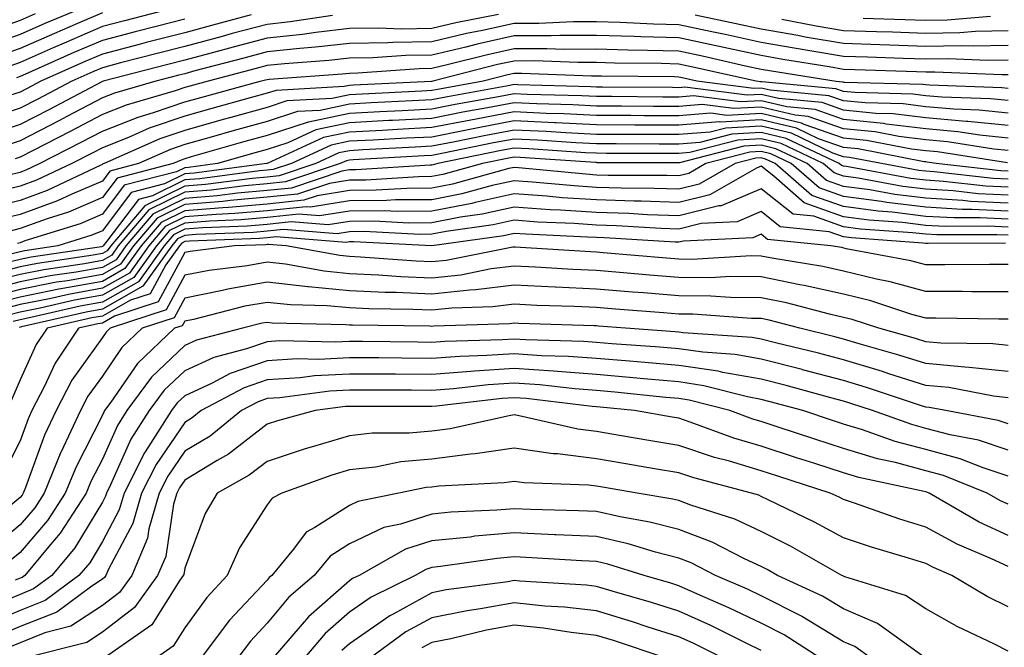
# Model space of a CAD drawing. Units: inches. Extents: x 979043 to 981683, y 7255658 to 7258298.
# Drawn here: x 979498 to 979618, y 7256283 to 7256359 of the extents above; entities that cross this region are included whole.
import ezdxf

# ---------------------------------------------------------------- set-up
doc = ezdxf.new("R2010")
doc.units = ezdxf.units.IN
doc.header["$MEASUREMENT"] = 0
doc.layers.add('Contour_97907255', color=7, linetype='Continuous', true_color=0xb04079)

msp = doc.modelspace()

# ---------------------------------------------------------------- linework, layer by layer
at = {"layer": 'Contour_97907255'}
for points in [[(979507.94, 7256361.81, 3085), (979501.06, 7256358.91, 3085), (979498.05, 7256357.58, 3085), (979493.85, 7256356.12, 3085)], [(979516.99, 7256360.86, 3087), (979510.74, 7256359.23, 3087), (979508.05, 7256358.54, 3087), (979503.42, 7256356.55, 3087), (979502.09, 7256355.96, 3087), (979498.05, 7256354.19, 3087), (979496.37, 7256353.6, 3087)], [(979536.01, 7256359.88, 3090), (979530.85, 7256359.12, 3090), (979528.05, 7256358.81, 3090), (979523.82, 7256357.69, 3090), (979522.61, 7256357.36, 3090), (979518.05, 7256356.15, 3090), (979514.69, 7256355.28, 3090), (979510.26, 7256354.13, 3090), (979508.05, 7256353.56, 3090), (979506.91, 7256353.06, 3090), (979504.33, 7256351.92, 3090), (979500.23, 7256349.74, 3090), (979498.05, 7256348.63, 3090), (979493.21, 7256347.08, 3090)], [(979499.88, 7256360.09, 3084), (979498.05, 7256359.28, 3084), (979494, 7256357.87, 3084)], [(979556.16, 7256360.03, 3091), (979550.98, 7256358.99, 3091), (979548.05, 7256358.3, 3091), (979544.38, 7256358.25, 3091), (979541.6, 7256358.37, 3091), (979538.05, 7256358.31, 3091), (979533.98, 7256357.85, 3091), (979532.37, 7256357.6, 3091), (979528.05, 7256357.14, 3091), (979523.92, 7256356.05, 3091), (979521.55, 7256355.42, 3091), (979518.05, 7256354.49, 3091), (979516.01, 7256353.96, 3091), (979508.14, 7256351.92, 3091), (979508.07, 7256351.9, 3091), (979508.05, 7256351.89, 3091), (979507.99, 7256351.86, 3091), (979501.53, 7256348.44, 3091), (979498.05, 7256346.65, 3091), (979494.47, 7256345.5, 3091)], [(979508.05, 7256360.2, 3086), (979505.04, 7256358.91, 3086), (979502.24, 7256357.73, 3086), (979498.05, 7256355.88, 3086), (979495.11, 7256354.86, 3086)], [(979526.1, 7256359.97, 3089), (979521.29, 7256358.68, 3089), (979518.05, 7256357.81, 3089), (979513.37, 7256356.6, 3089), (979512.5, 7256356.37, 3089), (979508.05, 7256355.22, 3089), (979505.75, 7256354.22, 3089), (979500.56, 7256351.92, 3089), (979498.92, 7256351.05, 3089), (979498.05, 7256350.6, 3089), (979496.12, 7256349.99, 3089)], [(979618.05, 7256356.26, 3091), (979613.8, 7256356.17, 3091), (979612.36, 7256356.23, 3091), (979608.05, 7256356.15, 3091), (979603.67, 7256356.3, 3091), (979602.46, 7256356.33, 3091), (979598.05, 7256356.48, 3091), (979593.41, 7256357.28, 3091), (979592.51, 7256357.46, 3091), (979588.05, 7256358.25, 3091), (979585.03, 7256358.9, 3091), (979580.03, 7256359.94, 3091)], [(979615.89, 7256359.76, 3089), (979610.63, 7256359.34, 3089), (979608.05, 7256359.29, 3089), (979605.5, 7256359.37, 3089), (979600.43, 7256359.54, 3089)], [(979618.05, 7256354.49, 3092), (979615.54, 7256354.43, 3092), (979610.76, 7256354.63, 3092), (979608.05, 7256354.58, 3092), (979605.3, 7256354.67, 3092), (979600.95, 7256354.82, 3092), (979598.05, 7256354.92, 3092), (979594.43, 7256355.54, 3092), (979592.05, 7256355.92, 3092), (979588.05, 7256356.63, 3092), (979583.7, 7256357.57, 3092), (979582.05, 7256357.92, 3092), (979578.05, 7256358.77, 3092), (979574.98, 7256358.85, 3092), (979570.92, 7256359.05, 3092), (979568.05, 7256359.13, 3092), (979565.25, 7256359.12, 3092), (979561.04, 7256358.93, 3092), (979558.05, 7256358.92, 3092), (979554.2, 7256358.07, 3092), (979552.28, 7256357.69, 3092), (979548.05, 7256356.7, 3092), (979543.34, 7256356.63, 3092), (979542.71, 7256356.58, 3092), (979538.05, 7256356.51, 3092), (979533.93, 7256356.04, 3092), (979532.03, 7256355.9, 3092), (979528.05, 7256355.47, 3092), (979525.24, 7256354.73, 3092), (979519.29, 7256353.16, 3092), (979518.05, 7256352.83, 3092), (979517.33, 7256352.64, 3092), (979514.54, 7256351.92, 3092), (979509.51, 7256350.46, 3092), (979508.05, 7256349.88, 3092), (979503.75, 7256347.62, 3092), (979502.84, 7256347.13, 3092), (979498.05, 7256344.67, 3092), (979495.96, 7256344.01, 3092)], [(979518.05, 7256359.47, 3088), (979514.75, 7256358.62, 3088), (979512.05, 7256357.92, 3088), (979508.05, 7256356.88, 3088), (979504.58, 7256355.39, 3088), (979499.07, 7256352.94, 3088), (979498.05, 7256352.49, 3088), (979497.63, 7256352.34, 3088)], [(979618.05, 7256358.03, 3090), (979614.09, 7256357.96, 3090), (979612.17, 7256357.8, 3090), (979608.05, 7256357.72, 3090), (979603.99, 7256357.86, 3090), (979602.05, 7256357.92, 3090), (979598.05, 7256358.05, 3090), (979594.75, 7256358.62, 3090), (979590.55, 7256359.42, 3090)], [(979618.05, 7256352.71, 3093), (979617.28, 7256352.69, 3093), (979609.16, 7256353.03, 3093), (979608.05, 7256353.01, 3093), (979606.93, 7256353.04, 3093), (979599.43, 7256353.3, 3093), (979598.05, 7256353.35, 3093), (979596.32, 7256353.65, 3093), (979590.68, 7256354.55, 3093), (979588.05, 7256355.02, 3093), (979584.09, 7256355.88, 3093), (979582.39, 7256356.26, 3093), (979578.05, 7256357.18, 3093), (979573.44, 7256357.31, 3093), (979572.62, 7256357.35, 3093), (979568.05, 7256357.48, 3093), (979563.6, 7256357.47, 3093), (979562.55, 7256357.42, 3093), (979558.05, 7256357.41, 3093), (979553.56, 7256356.41, 3093), (979552.19, 7256356.06, 3093), (979548.05, 7256355.09, 3093), (979544.92, 7256355.05, 3093), (979540.88, 7256354.75, 3093), (979538.05, 7256354.71, 3093), (979535.55, 7256354.42, 3093), (979530.17, 7256354.04, 3093), (979528.05, 7256353.81, 3093), (979526.56, 7256353.41, 3093), (979520.9, 7256351.92, 3093), (979518.66, 7256351.31, 3093), (979518.05, 7256351.14, 3093), (979516.87, 7256350.74, 3093), (979510.95, 7256349.02, 3093), (979508.05, 7256347.86, 3093), (979504.15, 7256345.82, 3093), (979499.64, 7256343.51, 3093), (979498.05, 7256342.69, 3093), (979497.46, 7256342.51, 3093)], [(979496.67, 7256340.54, 3094), (979498.05, 7256340.88, 3094), (979498.81, 7256341.16, 3094), (979500.43, 7256341.92, 3094), (979505.47, 7256344.5, 3094), (979508.05, 7256345.85, 3094), (979512.4, 7256347.57, 3094), (979514.24, 7256348.11, 3094), (979518.05, 7256349.41, 3094), (979520.01, 7256349.96, 3094), (979527.21, 7256351.92, 3094), (979527.87, 7256352.1, 3094), (979528.05, 7256352.14, 3094), (979528.29, 7256352.16, 3094), (979537.16, 7256352.81, 3094), (979538.05, 7256352.91, 3094), (979539.06, 7256352.93, 3094), (979546.51, 7256353.46, 3094), (979548.05, 7256353.49, 3094), (979550.1, 7256353.97, 3094), (979554.8, 7256355.17, 3094), (979558.05, 7256355.89, 3094), (979562.03, 7256355.9, 3094), (979564.15, 7256355.82, 3094), (979568.05, 7256355.83, 3094), (979571.85, 7256355.72, 3094), (979574.27, 7256355.7, 3094), (979578.05, 7256355.59, 3094), (979581.08, 7256354.95, 3094), (979586.17, 7256353.8, 3094), (979588.05, 7256353.39, 3094), (979589.3, 7256353.17, 3094), (979597.15, 7256351.92, 3094), (979597.97, 7256351.84, 3094), (979598.05, 7256351.82, 3094), (979598.17, 7256351.8, 3094), (979607.68, 7256351.55, 3094), (979608.05, 7256351.51, 3094), (979608.5, 7256351.47, 3094), (979617.29, 7256351.16, 3094), (979618.05, 7256351.08, 3094)], [(979618.05, 7256349.57, 3095), (979615.91, 7256349.78, 3095), (979609.98, 7256349.99, 3095), (979608.05, 7256350.16, 3095), (979606.49, 7256350.36, 3095), (979599.43, 7256350.54, 3095), (979598.05, 7256350.68, 3095), (979597.13, 7256351, 3095), (979588.14, 7256351.83, 3095), (979588.05, 7256351.85, 3095), (979587.98, 7256351.85, 3095), (979587.43, 7256351.92, 3095), (979579.77, 7256353.64, 3095), (979578.05, 7256354, 3095), (979575.91, 7256354.06, 3095), (979570.25, 7256354.12, 3095), (979568.05, 7256354.18, 3095), (979565.79, 7256354.18, 3095), (979560.51, 7256354.38, 3095), (979558.05, 7256354.37, 3095), (979556.04, 7256353.93, 3095), (979548.18, 7256351.92, 3095), (979548.07, 7256351.9, 3095), (979548.05, 7256351.9, 3095), (979548.02, 7256351.89, 3095), (979538.54, 7256351.43, 3095), (979538.05, 7256351.41, 3095), (979537.4, 7256351.27, 3095), (979529.16, 7256350.81, 3095), (979528.05, 7256350.45, 3095), (979526.01, 7256349.88, 3095), (979521.36, 7256348.61, 3095), (979518.05, 7256347.68, 3095), (979513.75, 7256346.22, 3095), (979511.22, 7256345.09, 3095), (979508.05, 7256343.83, 3095), (979506.8, 7256343.17, 3095), (979504.34, 7256341.92, 3095), (979500.07, 7256339.9, 3095), (979498.05, 7256339.16, 3095), (979494.41, 7256338.28, 3095)], [(979618.05, 7256348.04, 3096), (979614.53, 7256348.4, 3096), (979611.46, 7256348.51, 3096), (979608.05, 7256348.82, 3096), (979605.29, 7256349.16, 3096), (979600.69, 7256349.28, 3096), (979598.05, 7256349.55, 3096), (979596.29, 7256350.16, 3096), (979589.14, 7256350.83, 3096), (979588.05, 7256351.08, 3096), (979587.16, 7256351.03, 3096), (979580.26, 7256351.92, 3096), (979578.45, 7256352.32, 3096), (979578.05, 7256352.41, 3096), (979577.54, 7256352.43, 3096), (979568.65, 7256352.52, 3096), (979568.05, 7256352.53, 3096), (979567.44, 7256352.53, 3096), (979558.99, 7256352.86, 3096), (979558.05, 7256352.86, 3096), (979557.28, 7256352.69, 3096), (979554.28, 7256351.92, 3096), (979549.01, 7256350.96, 3096), (979548.05, 7256350.77, 3096), (979546.84, 7256350.71, 3096), (979539.61, 7256350.36, 3096), (979538.05, 7256350.28, 3096), (979535.96, 7256349.83, 3096), (979530.45, 7256349.52, 3096), (979528.05, 7256348.74, 3096), (979523.65, 7256347.52, 3096), (979522.71, 7256347.26, 3096), (979518.05, 7256345.95, 3096), (979515.04, 7256344.93, 3096), (979508.26, 7256341.92, 3096), (979508.1, 7256341.87, 3096), (979508.05, 7256341.81, 3096), (979507.87, 7256341.74, 3096), (979501.33, 7256338.64, 3096), (979498.05, 7256337.45, 3096), (979493.61, 7256336.36, 3096)], [(979618.05, 7256346.53, 3097), (979613.16, 7256347.03, 3097), (979612.93, 7256347.04, 3097), (979608.05, 7256347.48, 3097), (979604.09, 7256347.96, 3097), (979601.96, 7256348.01, 3097), (979598.05, 7256348.41, 3097), (979595.45, 7256349.32, 3097), (979590.16, 7256349.81, 3097), (979588.05, 7256350.31, 3097), (979586.35, 7256350.22, 3097), (979578.78, 7256351.19, 3097), (979578.05, 7256351.13, 3097), (979577.27, 7256351.14, 3097), (979568.77, 7256351.2, 3097), (979568.05, 7256351.2, 3097), (979567.36, 7256351.23, 3097), (979558.49, 7256351.48, 3097), (979558.05, 7256351.5, 3097), (979557.53, 7256351.4, 3097), (979549.95, 7256350.02, 3097), (979548.05, 7256349.64, 3097), (979545.66, 7256349.53, 3097), (979540.69, 7256349.28, 3097), (979538.05, 7256349.15, 3097), (979534.51, 7256348.38, 3097), (979531.74, 7256348.23, 3097), (979528.05, 7256347.04, 3097), (979524.05, 7256345.92, 3097), (979521.25, 7256345.12, 3097), (979518.05, 7256344.22, 3097), (979516.33, 7256343.64, 3097), (979512.45, 7256341.92, 3097), (979508.96, 7256341.01, 3097), (979508.05, 7256339.8, 3097), (979504.35, 7256338.22, 3097), (979502.59, 7256337.38, 3097), (979498.05, 7256335.73, 3097), (979494.98, 7256334.99, 3097)], [(979618.05, 7256345.02, 3098), (979614.6, 7256345.37, 3098), (979611.92, 7256345.79, 3098), (979608.05, 7256346.14, 3098), (979603.25, 7256346.72, 3098), (979602.91, 7256346.78, 3098), (979598.05, 7256347.28, 3098), (979594.61, 7256348.48, 3098), (979591.17, 7256348.8, 3098), (979588.05, 7256349.54, 3098), (979585.53, 7256349.4, 3098), (979579.84, 7256350.13, 3098), (979578.05, 7256349.99, 3098), (979576.13, 7256350, 3098), (979569.92, 7256350.05, 3098), (979568.05, 7256350.05, 3098), (979566.26, 7256350.13, 3098), (979559.65, 7256350.32, 3098), (979558.05, 7256350.4, 3098), (979556.17, 7256350.04, 3098), (979550.89, 7256349.08, 3098), (979548.05, 7256348.52, 3098), (979544.47, 7256348.34, 3098), (979541.76, 7256348.21, 3098), (979538.05, 7256348.01, 3098), (979533.07, 7256346.94, 3098), (979533.03, 7256346.94, 3098), (979528.05, 7256345.33, 3098), (979525.37, 7256344.6, 3098), (979518.85, 7256342.72, 3098), (979518.05, 7256342.5, 3098), (979517.62, 7256342.35, 3098), (979516.65, 7256341.92, 3098), (979509.83, 7256340.14, 3098), (979508.05, 7256337.79, 3098), (979503.94, 7256336.03, 3098), (979501.35, 7256335.22, 3098), (979498.05, 7256334.02, 3098), (979496.36, 7256333.61, 3098)], [(979618.05, 7256343.49, 3099), (979616.29, 7256343.68, 3099), (979610.69, 7256344.56, 3099), (979608.05, 7256344.79, 3099), (979604.78, 7256345.19, 3099), (979601.89, 7256345.76, 3099), (979598.05, 7256346.15, 3099), (979593.77, 7256347.64, 3099), (979592.18, 7256347.79, 3099), (979588.05, 7256348.77, 3099), (979584.72, 7256348.59, 3099), (979580.89, 7256349.08, 3099), (979578.05, 7256348.85, 3099), (979574.99, 7256348.86, 3099), (979571.08, 7256348.89, 3099), (979568.05, 7256348.9, 3099), (979565.18, 7256349.05, 3099), (979560.8, 7256349.17, 3099), (979558.05, 7256349.3, 3099), (979554.81, 7256348.68, 3099), (979551.83, 7256348.14, 3099), (979548.05, 7256347.4, 3099), (979543.28, 7256347.15, 3099), (979542.84, 7256347.13, 3099), (979538.05, 7256346.88, 3099), (979533.97, 7256346, 3099), (979530.58, 7256344.45, 3099), (979528.05, 7256343.63, 3099), (979526.71, 7256343.26, 3099), (979522.04, 7256341.92, 3099), (979518.51, 7256341.46, 3099), (979518.05, 7256341.42, 3099), (979517.06, 7256340.93, 3099), (979510.69, 7256339.28, 3099), (979508.05, 7256335.77, 3099), (979505.35, 7256334.62, 3099), (979498.65, 7256332.52, 3099), (979498.05, 7256332.3, 3099), (979497.75, 7256332.22, 3099)], [(979617.98, 7256341.99, 3100), (979609.46, 7256343.33, 3100), (979608.05, 7256343.45, 3100), (979606.31, 7256343.66, 3100), (979600.86, 7256344.73, 3100), (979598.05, 7256345.02, 3100), (979593.29, 7256346.68, 3100), (979592.96, 7256346.83, 3100), (979588.05, 7256347.99, 3100), (979583.9, 7256347.77, 3100), (979581.95, 7256348.02, 3100), (979578.05, 7256347.71, 3100), (979573.86, 7256347.73, 3100), (979572.23, 7256347.74, 3100), (979568.05, 7256347.76, 3100), (979564.09, 7256347.96, 3100), (979561.96, 7256348.01, 3100), (979558.05, 7256348.2, 3100), (979553.45, 7256347.32, 3100), (979552.78, 7256347.19, 3100), (979548.05, 7256346.28, 3100), (979543.91, 7256346.06, 3100), (979542.08, 7256345.95, 3100), (979538.05, 7256345.75, 3100), (979534.9, 7256345.07, 3100), (979528.06, 7256341.93, 3100), (979528.03, 7256341.92, 3100), (979519.2, 7256340.77, 3100), (979518.05, 7256340.67, 3100), (979515.59, 7256339.46, 3100), (979511.56, 7256338.41, 3100), (979508.05, 7256333.76, 3100), (979506.76, 7256333.21, 3100), (979502.66, 7256331.92, 3100), (979498.65, 7256331.32, 3100), (979498.05, 7256331.21, 3100), (979497.09, 7256330.96, 3100)], [(979618.05, 7256340.02, 3102), (979616.23, 7256340.1, 3102), (979609.05, 7256340.92, 3102), (979608.05, 7256340.98, 3102), (979607.21, 7256341.08, 3102), (979602.66, 7256341.92, 3102), (979598.8, 7256342.67, 3102), (979598.05, 7256342.75, 3102), (979596.77, 7256343.2, 3102), (979591.72, 7256345.59, 3102), (979588.05, 7256346.46, 3102), (979583.75, 7256346.22, 3102), (979581.87, 7256345.74, 3102), (979578.05, 7256345.43, 3102), (979574.52, 7256345.45, 3102), (979571.58, 7256345.45, 3102), (979568.05, 7256345.46, 3102), (979564.32, 7256345.65, 3102), (979561.94, 7256345.81, 3102), (979558.05, 7256345.99, 3102), (979554.63, 7256345.34, 3102), (979550.66, 7256344.53, 3102), (979548.05, 7256344.02, 3102), (979546.05, 7256343.92, 3102), (979539.7, 7256343.57, 3102), (979538.05, 7256343.48, 3102), (979536.76, 7256343.21, 3102), (979533.96, 7256341.92, 3102), (979529.53, 7256340.44, 3102), (979528.05, 7256340.28, 3102), (979526.25, 7256340.12, 3102), (979520.59, 7256339.38, 3102), (979518.05, 7256339.18, 3102), (979513.19, 7256336.78, 3102), (979509.06, 7256331.92, 3102), (979508.64, 7256331.33, 3102), (979508.05, 7256331, 3102), (979506.93, 7256330.8, 3102), (979500.18, 7256329.79, 3102), (979498.05, 7256329.37, 3102), (979494.63, 7256328.5, 3102)], [(979618.05, 7256340.98, 3101), (979617.16, 7256341.03, 3101), (979609.32, 7256341.92, 3101), (979608.23, 7256342.1, 3101), (979608.05, 7256342.11, 3101), (979607.84, 7256342.13, 3101), (979599.84, 7256343.71, 3101), (979598.05, 7256343.88, 3101), (979595.03, 7256344.94, 3101), (979592.34, 7256346.21, 3101), (979588.05, 7256347.23, 3101), (979583.09, 7256346.96, 3101), (979583, 7256346.97, 3101), (979578.05, 7256346.57, 3101), (979573.38, 7256346.59, 3101), (979572.72, 7256346.59, 3101), (979568.05, 7256346.61, 3101), (979563.12, 7256346.85, 3101), (979562.99, 7256346.86, 3101), (979558.05, 7256347.1, 3101), (979553.7, 7256346.27, 3101), (979552.06, 7256345.93, 3101), (979548.05, 7256345.14, 3101), (979544.98, 7256344.99, 3101), (979540.89, 7256344.76, 3101), (979538.05, 7256344.62, 3101), (979535.83, 7256344.14, 3101), (979531, 7256341.92, 3101), (979528.79, 7256341.18, 3101), (979528.05, 7256341.1, 3101), (979527.15, 7256341.02, 3101), (979519.9, 7256340.07, 3101), (979518.05, 7256339.93, 3101), (979514.12, 7256337.99, 3101), (979512.42, 7256337.55, 3101), (979508.61, 7256332.48, 3101), (979508.14, 7256331.92, 3101), (979508.1, 7256331.87, 3101), (979508.05, 7256331.84, 3101), (979507.95, 7256331.82, 3101), (979499.41, 7256330.56, 3101), (979498.05, 7256330.29, 3101), (979495.86, 7256329.73, 3101)], [(979618.05, 7256339.04, 3103), (979615.32, 7256339.19, 3103), (979610.21, 7256339.76, 3103), (979608.05, 7256339.89, 3103), (979606.23, 7256340.1, 3103), (979598.42, 7256341.55, 3103), (979598.05, 7256341.6, 3103), (979597.81, 7256341.68, 3103), (979597.53, 7256341.92, 3103), (979591.1, 7256344.97, 3103), (979588.05, 7256345.69, 3103), (979584.48, 7256345.49, 3103), (979580.62, 7256344.49, 3103), (979578.05, 7256344.28, 3103), (979575.68, 7256344.29, 3103), (979570.43, 7256344.3, 3103), (979568.05, 7256344.31, 3103), (979565.53, 7256344.44, 3103), (979560.89, 7256344.76, 3103), (979558.05, 7256344.9, 3103), (979555.55, 7256344.42, 3103), (979549.26, 7256343.13, 3103), (979548.05, 7256342.9, 3103), (979547.12, 7256342.85, 3103), (979538.51, 7256342.38, 3103), (979538.05, 7256342.35, 3103), (979537.7, 7256342.27, 3103), (979536.93, 7256341.92, 3103), (979530.28, 7256339.69, 3103), (979528.05, 7256339.46, 3103), (979525.35, 7256339.22, 3103), (979521.28, 7256338.69, 3103), (979518.05, 7256338.43, 3103), (979513.68, 7256336.29, 3103), (979509.98, 7256331.92, 3103), (979509.18, 7256330.79, 3103), (979508.05, 7256330.15, 3103), (979505.89, 7256329.76, 3103), (979500.94, 7256329.03, 3103), (979498.05, 7256328.46, 3103), (979493.4, 7256327.27, 3103)], [(979618.05, 7256338.07, 3104), (979614.39, 7256338.26, 3104), (979611.37, 7256338.6, 3104), (979608.05, 7256338.8, 3104), (979605.26, 7256339.13, 3104), (979599.84, 7256340.13, 3104), (979598.05, 7256340.38, 3104), (979596.91, 7256340.78, 3104), (979595.59, 7256341.92, 3104), (979590.47, 7256344.34, 3104), (979588.05, 7256344.92, 3104), (979585.21, 7256344.76, 3104), (979579.38, 7256343.25, 3104), (979578.05, 7256343.14, 3104), (979576.82, 7256343.15, 3104), (979569.29, 7256343.16, 3104), (979568.05, 7256343.17, 3104), (979566.73, 7256343.24, 3104), (979559.84, 7256343.71, 3104), (979558.05, 7256343.8, 3104), (979556.48, 7256343.49, 3104), (979548.77, 7256341.92, 3104), (979548.21, 7256341.76, 3104), (979548.05, 7256341.73, 3104), (979547.86, 7256341.73, 3104), (979538.82, 7256341.15, 3104), (979538.05, 7256341.15, 3104), (979537.13, 7256341, 3104), (979531.02, 7256338.95, 3104), (979528.05, 7256338.64, 3104), (979524.46, 7256338.33, 3104), (979521.98, 7256337.99, 3104), (979518.05, 7256337.68, 3104), (979514.19, 7256335.78, 3104), (979510.91, 7256331.92, 3104), (979509.72, 7256330.25, 3104), (979508.05, 7256329.31, 3104), (979504.87, 7256328.74, 3104), (979501.7, 7256328.27, 3104), (979498.05, 7256327.55, 3104), (979493.57, 7256326.4, 3104)], [(979618.05, 7256337.1, 3105), (979613.46, 7256337.33, 3105), (979612.53, 7256337.44, 3105), (979608.05, 7256337.7, 3105), (979604.29, 7256338.16, 3105), (979601.25, 7256338.72, 3105), (979598.05, 7256339.15, 3105), (979596, 7256339.87, 3105), (979593.66, 7256341.92, 3105), (979589.85, 7256343.72, 3105), (979588.05, 7256344.15, 3105), (979585.94, 7256344.03, 3105), (979578.14, 7256342.01, 3105), (979578.05, 7256342, 3105), (979577.96, 7256342.01, 3105), (979568.15, 7256342.02, 3105), (979568.05, 7256342.03, 3105), (979567.94, 7256342.03, 3105), (979558.79, 7256342.66, 3105), (979558.05, 7256342.69, 3105), (979557.4, 7256342.57, 3105), (979554.22, 7256341.92, 3105), (979549.38, 7256340.59, 3105), (979548.05, 7256340.33, 3105), (979546.45, 7256340.32, 3105), (979540.06, 7256339.91, 3105), (979538.05, 7256339.9, 3105), (979535.64, 7256339.51, 3105), (979531.76, 7256338.21, 3105), (979528.05, 7256337.82, 3105), (979523.56, 7256337.43, 3105), (979522.66, 7256337.31, 3105), (979518.05, 7256336.94, 3105), (979514.69, 7256335.28, 3105), (979511.84, 7256331.92, 3105), (979510.26, 7256329.71, 3105), (979508.05, 7256328.47, 3105), (979503.83, 7256327.7, 3105), (979502.47, 7256327.5, 3105), (979498.05, 7256326.63, 3105), (979494.3, 7256325.67, 3105)], [(979618.05, 7256336.12, 3106), (979613.62, 7256336.35, 3106), (979612.47, 7256336.34, 3106), (979608.05, 7256336.61, 3106), (979603.31, 7256337.18, 3106), (979602.67, 7256337.3, 3106), (979598.05, 7256337.93, 3106), (979595.09, 7256338.96, 3106), (979591.71, 7256341.92, 3106), (979589.22, 7256343.09, 3106), (979588.05, 7256343.38, 3106), (979586.67, 7256343.3, 3106), (979581.35, 7256341.92, 3106), (979579.25, 7256340.72, 3106), (979578.05, 7256340.43, 3106), (979576.6, 7256340.47, 3106), (979569.48, 7256340.49, 3106), (979568.05, 7256340.53, 3106), (979566.75, 7256340.62, 3106), (979558.57, 7256341.4, 3106), (979558.05, 7256341.44, 3106), (979557.43, 7256341.3, 3106), (979550.55, 7256339.42, 3106), (979548.05, 7256338.93, 3106), (979545.04, 7256338.91, 3106), (979541.3, 7256338.67, 3106), (979538.05, 7256338.65, 3106), (979534.15, 7256338.02, 3106), (979532.5, 7256337.47, 3106), (979528.05, 7256337, 3106), (979523.38, 7256336.59, 3106), (979522.69, 7256336.56, 3106), (979518.05, 7256336.19, 3106), (979515.19, 7256334.78, 3106), (979512.77, 7256331.92, 3106), (979510.79, 7256329.18, 3106), (979508.05, 7256327.62, 3106), (979503.23, 7256326.74, 3106), (979502.78, 7256326.65, 3106), (979498.05, 7256325.71, 3106), (979495.03, 7256324.94, 3106)], [(979618.05, 7256335.15, 3107), (979614.64, 7256335.33, 3107), (979611.45, 7256335.32, 3107), (979608.05, 7256335.51, 3107), (979603.96, 7256336.01, 3107), (979602.26, 7256336.13, 3107), (979598.05, 7256336.71, 3107), (979594.19, 7256338.06, 3107), (979589.77, 7256341.92, 3107), (979588.6, 7256342.47, 3107), (979588.05, 7256342.6, 3107), (979587.41, 7256342.56, 3107), (979584.91, 7256341.92, 3107), (979580.54, 7256339.43, 3107), (979578.05, 7256338.81, 3107), (979575.04, 7256338.91, 3107), (979571.05, 7256338.92, 3107), (979568.05, 7256339.01, 3107), (979565.33, 7256339.2, 3107), (979560.29, 7256339.68, 3107), (979558.05, 7256339.84, 3107), (979555.37, 7256339.24, 3107), (979551.72, 7256338.25, 3107), (979548.05, 7256337.53, 3107), (979543.63, 7256337.5, 3107), (979542.54, 7256337.43, 3107), (979538.05, 7256337.4, 3107), (979533.33, 7256336.64, 3107), (979532.81, 7256336.68, 3107), (979528.05, 7256336.18, 3107), (979524.13, 7256335.84, 3107), (979521.88, 7256335.75, 3107), (979518.05, 7256335.45, 3107), (979515.69, 7256334.28, 3107), (979513.68, 7256331.92, 3107), (979511.34, 7256328.63, 3107), (979508.05, 7256326.78, 3107), (979503.94, 7256326.03, 3107), (979501.63, 7256325.5, 3107), (979498.05, 7256324.8, 3107), (979495.76, 7256324.21, 3107)], [(979618.05, 7256334.18, 3108), (979615.67, 7256334.3, 3108), (979610.41, 7256334.28, 3108), (979608.05, 7256334.42, 3108), (979605.21, 7256334.76, 3108), (979601.18, 7256335.05, 3108), (979598.05, 7256335.47, 3108), (979593.28, 7256337.15, 3108), (979589.58, 7256340.39, 3108), (979588.05, 7256341.6, 3108), (979587.5, 7256341.37, 3108), (979581.84, 7256338.13, 3108), (979578.05, 7256337.19, 3108), (979573.48, 7256337.35, 3108), (979572.62, 7256337.35, 3108), (979568.05, 7256337.5, 3108), (979563.9, 7256337.77, 3108), (979562.01, 7256337.96, 3108), (979558.05, 7256338.24, 3108), (979553.31, 7256337.18, 3108), (979552.9, 7256337.07, 3108), (979548.05, 7256336.13, 3108), (979543.87, 7256336.1, 3108), (979542.31, 7256336.18, 3108), (979538.05, 7256336.15, 3108), (979534.41, 7256335.56, 3108), (979531.89, 7256335.76, 3108), (979528.05, 7256335.36, 3108), (979524.9, 7256335.07, 3108), (979521.07, 7256334.94, 3108), (979518.05, 7256334.69, 3108), (979516.19, 7256333.78, 3108), (979514.61, 7256331.92, 3108), (979511.88, 7256328.09, 3108), (979508.05, 7256325.93, 3108), (979504.65, 7256325.32, 3108), (979500.49, 7256324.36, 3108), (979498.05, 7256323.88, 3108), (979496.49, 7256323.48, 3108)], [(979618.05, 7256333.21, 3109), (979616.69, 7256333.28, 3109), (979609.38, 7256333.25, 3109), (979608.05, 7256333.33, 3109), (979606.45, 7256333.52, 3109), (979600.1, 7256333.97, 3109), (979598.05, 7256334.25, 3109), (979594.45, 7256335.52, 3109), (979591.92, 7256335.79, 3109), (979588.05, 7256338.84, 3109), (979583.18, 7256336.79, 3109), (979582.91, 7256336.78, 3109), (979578.05, 7256335.58, 3109), (979574.26, 7256335.71, 3109), (979571.98, 7256335.85, 3109), (979568.05, 7256335.97, 3109), (979563.7, 7256336.27, 3109), (979562.45, 7256336.32, 3109), (979558.05, 7256336.64, 3109), (979554.19, 7256335.78, 3109), (979551.54, 7256335.41, 3109), (979548.05, 7256334.72, 3109), (979545.27, 7256334.7, 3109), (979541.05, 7256334.92, 3109), (979538.05, 7256334.9, 3109), (979535.48, 7256334.49, 3109), (979530.98, 7256334.85, 3109), (979528.05, 7256334.54, 3109), (979525.65, 7256334.32, 3109), (979520.26, 7256334.13, 3109), (979518.05, 7256333.95, 3109), (979516.69, 7256333.28, 3109), (979515.54, 7256331.92, 3109), (979512.42, 7256327.55, 3109), (979508.05, 7256325.09, 3109), (979505.36, 7256324.61, 3109), (979499.35, 7256323.22, 3109), (979498.05, 7256322.96, 3109), (979497.22, 7256322.75, 3109)], [(979617.72, 7256332.25, 3110), (979608.34, 7256332.21, 3110), (979608.05, 7256332.23, 3110), (979607.7, 7256332.27, 3110), (979599.03, 7256332.9, 3110), (979598.05, 7256333.03, 3110), (979596.33, 7256333.64, 3110), (979590.37, 7256334.24, 3110), (979588.05, 7256336.09, 3110), (979585.12, 7256334.85, 3110), (979580.77, 7256334.64, 3110), (979578.05, 7256333.97, 3110), (979575.93, 7256334.04, 3110), (979570.5, 7256334.37, 3110), (979568.05, 7256334.45, 3110), (979565.34, 7256334.63, 3110), (979560.95, 7256334.82, 3110), (979558.05, 7256335.04, 3110), (979555.5, 7256334.47, 3110), (979549.79, 7256333.66, 3110), (979548.05, 7256333.33, 3110), (979546.65, 7256333.32, 3110), (979539.79, 7256333.66, 3110), (979538.05, 7256333.65, 3110), (979536.57, 7256333.4, 3110), (979530.06, 7256333.93, 3110), (979528.05, 7256333.72, 3110), (979526.4, 7256333.57, 3110), (979519.44, 7256333.31, 3110), (979518.05, 7256333.2, 3110), (979517.19, 7256332.78, 3110), (979516.47, 7256331.92, 3110), (979512.95, 7256327.02, 3110), (979508.05, 7256324.24, 3110), (979506.08, 7256323.89, 3110), (979498.21, 7256322.08, 3110), (979497.94, 7256322.03, 3110)], [(979618.05, 7256329.67, 3111), (979615.8, 7256329.67, 3111), (979610.36, 7256329.61, 3111), (979608.05, 7256329.61, 3111), (979606.24, 7256330.11, 3111), (979598.39, 7256331.58, 3111), (979597.84, 7256331.71, 3111), (979596.53, 7256331.92, 3111), (979588.84, 7256332.71, 3111), (979588.05, 7256333.34, 3111), (979587.05, 7256332.92, 3111), (979578.64, 7256332.51, 3111), (979578.05, 7256332.36, 3111), (979577.59, 7256332.38, 3111), (979569.03, 7256332.9, 3111), (979568.05, 7256332.93, 3111), (979566.97, 7256333, 3111), (979559.46, 7256333.33, 3111), (979558.05, 7256333.43, 3111), (979556.82, 7256333.15, 3111), (979548.05, 7256331.92, 3111), (979538.53, 7256332.4, 3111), (979538.05, 7256332.4, 3111), (979537.64, 7256332.33, 3111), (979529.14, 7256333.01, 3111), (979528.05, 7256332.9, 3111), (979527.15, 7256332.82, 3111), (979518.63, 7256332.5, 3111), (979518.05, 7256332.45, 3111), (979517.7, 7256332.27, 3111), (979517.4, 7256331.92, 3111), (979515.74, 7256329.61, 3111), (979513.85, 7256326.12, 3111), (979511.45, 7256325.32, 3111), (979508.05, 7256323.4, 3111), (979506.79, 7256323.18, 3111), (979501.33, 7256321.92, 3111), (979500.01, 7256319.96, 3111), (979498.05, 7256315.67, 3111), (979496.95, 7256313.02, 3111)], [(979618.05, 7256326.35, 3112), (979613.62, 7256326.35, 3112), (979612.5, 7256326.37, 3112), (979608.05, 7256326.37, 3112), (979603.71, 7256327.58, 3112), (979602.08, 7256327.89, 3112), (979598.05, 7256328.85, 3112), (979595.55, 7256329.42, 3112), (979589.59, 7256330.38, 3112), (979588.05, 7256330.69, 3112), (979586.83, 7256330.7, 3112), (979579.68, 7256330.29, 3112), (979578.05, 7256330.3, 3112), (979576.56, 7256330.43, 3112), (979568.87, 7256331.1, 3112), (979568.05, 7256331.17, 3112), (979567.33, 7256331.2, 3112), (979558.2, 7256331.77, 3112), (979558.05, 7256331.78, 3112), (979557.89, 7256331.76, 3112), (979549.82, 7256330.15, 3112), (979548.05, 7256329.97, 3112), (979546.17, 7256330.05, 3112), (979539.4, 7256330.57, 3112), (979538.05, 7256330.63, 3112), (979536.88, 7256330.75, 3112), (979530.38, 7256331.92, 3112), (979528.23, 7256332.1, 3112), (979528.05, 7256332.08, 3112), (979527.9, 7256332.07, 3112), (979524.09, 7256331.92, 3112), (979518.71, 7256331.26, 3112), (979518.05, 7256331.12, 3112), (979514.83, 7256325.14, 3112), (979509.51, 7256323.38, 3112), (979508.05, 7256322.56, 3112), (979507.5, 7256322.47, 3112), (979505.15, 7256321.92, 3112), (979502.3, 7256317.67, 3112), (979501.03, 7256314.9, 3112), (979499.49, 7256311.92, 3112), (979499.03, 7256310.94, 3112), (979498.05, 7256308.27, 3112), (979495.94, 7256304.03, 3112)], [(979618.05, 7256323.04, 3113), (979616.93, 7256323.04, 3113), (979609.26, 7256323.13, 3113), (979608.05, 7256323.14, 3113), (979606.36, 7256323.61, 3113), (979601.38, 7256325.25, 3113), (979598.05, 7256326.05, 3113), (979593.26, 7256327.13, 3113), (979592.77, 7256327.2, 3113), (979588.05, 7256328.16, 3113), (979584.32, 7256328.19, 3113), (979581.92, 7256328.05, 3113), (979578.05, 7256328.08, 3113), (979574.51, 7256328.38, 3113), (979571.32, 7256328.65, 3113), (979568.05, 7256328.92, 3113), (979565.19, 7256329.06, 3113), (979560.63, 7256329.34, 3113), (979558.05, 7256329.47, 3113), (979555.25, 7256329.12, 3113), (979551.59, 7256328.38, 3113), (979548.05, 7256328.01, 3113), (979544.31, 7256328.18, 3113), (979541.59, 7256328.38, 3113), (979538.05, 7256328.55, 3113), (979534.97, 7256328.84, 3113), (979530.28, 7256329.69, 3113), (979528.05, 7256329.94, 3113), (979525.65, 7256329.52, 3113), (979521.03, 7256328.94, 3113), (979518.05, 7256328.35, 3113), (979515.8, 7256324.17, 3113), (979508.99, 7256321.92, 3113), (979508.51, 7256321.46, 3113), (979508.05, 7256320.8, 3113), (979504.36, 7256315.61, 3113), (979502.43, 7256311.92, 3113), (979501.03, 7256308.94, 3113), (979498.72, 7256302.59, 3113), (979498.45, 7256301.92, 3113), (979498.29, 7256301.68, 3113), (979498.05, 7256301.39, 3113), (979494.9, 7256298.77, 3113)], [(979618.05, 7256319.83, 3114), (979616.17, 7256320.04, 3114), (979609.87, 7256320.1, 3114), (979608.05, 7256320.27, 3114), (979606.8, 7256320.67, 3114), (979602.36, 7256321.92, 3114), (979599.11, 7256322.98, 3114), (979598.05, 7256323.25, 3114), (979596.34, 7256323.63, 3114), (979591.14, 7256325.01, 3114), (979588.05, 7256325.63, 3114), (979584.31, 7256325.66, 3114), (979581.96, 7256325.83, 3114), (979578.05, 7256325.86, 3114), (979573.75, 7256326.22, 3114), (979572.44, 7256326.31, 3114), (979568.05, 7256326.69, 3114), (979563.06, 7256326.91, 3114), (979563.05, 7256326.92, 3114), (979558.05, 7256327.15, 3114), (979553.4, 7256326.57, 3114), (979552.68, 7256326.55, 3114), (979548.05, 7256326.06, 3114), (979543.72, 7256326.25, 3114), (979542.4, 7256326.27, 3114), (979538.05, 7256326.47, 3114), (979533.07, 7256326.94, 3114), (979533.02, 7256326.95, 3114), (979528.05, 7256327.51, 3114), (979523.3, 7256326.67, 3114), (979522.62, 7256326.49, 3114), (979518.05, 7256325.56, 3114), (979516.77, 7256323.2, 3114), (979512.9, 7256321.92, 3114), (979510.4, 7256319.57, 3114), (979508.05, 7256316.12, 3114), (979506.3, 7256313.67, 3114), (979505.39, 7256311.92, 3114), (979503.04, 7256306.93, 3114), (979503.02, 7256306.89, 3114), (979501, 7256301.92, 3114), (979499.84, 7256300.13, 3114), (979498.05, 7256298.04, 3114), (979494.71, 7256295.26, 3114)], [(979618.05, 7256316.66, 3115), (979613.31, 7256317.18, 3115), (979612.78, 7256317.19, 3115), (979608.05, 7256317.63, 3115), (979604.79, 7256318.66, 3115), (979599.94, 7256320.03, 3115), (979598.05, 7256320.59, 3115), (979597.01, 7256320.88, 3115), (979592.77, 7256321.92, 3115), (979589.04, 7256322.91, 3115), (979588.05, 7256323.11, 3115), (979586.86, 7256323.11, 3115), (979579.75, 7256323.62, 3115), (979578.05, 7256323.63, 3115), (979576.18, 7256323.79, 3115), (979570.37, 7256324.24, 3115), (979568.05, 7256324.44, 3115), (979565.4, 7256324.57, 3115), (979560.83, 7256324.7, 3115), (979558.05, 7256324.84, 3115), (979555.46, 7256324.51, 3115), (979550.49, 7256324.36, 3115), (979548.05, 7256324.11, 3115), (979545.76, 7256324.21, 3115), (979540.4, 7256324.27, 3115), (979538.05, 7256324.39, 3115), (979535.33, 7256324.64, 3115), (979530.88, 7256324.75, 3115), (979528.05, 7256325.06, 3115), (979525.37, 7256324.6, 3115), (979519.13, 7256323, 3115), (979518.05, 7256322.79, 3115), (979517.75, 7256322.22, 3115), (979516.82, 7256321.92, 3115), (979512.31, 7256317.66, 3115), (979509.08, 7256312.95, 3115), (979508.32, 7256311.92, 3115), (979508.22, 7256311.75, 3115), (979508.05, 7256311.38, 3115), (979504.85, 7256305.12, 3115), (979503.54, 7256301.92, 3115), (979501.39, 7256298.58, 3115), (979498.05, 7256294.68, 3115), (979496.54, 7256293.43, 3115)], [(979618.05, 7256313.49, 3116), (979616.28, 7256313.69, 3116), (979610.86, 7256314.73, 3116), (979608.05, 7256314.99, 3116), (979603.57, 7256316.4, 3116), (979602.8, 7256316.67, 3116), (979598.05, 7256318.08, 3116), (979595.01, 7256318.88, 3116), (979589.8, 7256320.17, 3116), (979588.05, 7256320.62, 3116), (979586.95, 7256320.82, 3116), (979578.6, 7256321.37, 3116), (979578.05, 7256321.45, 3116), (979577.62, 7256321.49, 3116), (979571.59, 7256321.92, 3116), (979568.31, 7256322.18, 3116), (979568.05, 7256322.2, 3116), (979567.76, 7256322.21, 3116), (979558.63, 7256322.5, 3116), (979558.05, 7256322.53, 3116), (979557.51, 7256322.46, 3116), (979548.3, 7256322.17, 3116), (979548.05, 7256322.15, 3116), (979547.81, 7256322.16, 3116), (979538.42, 7256322.29, 3116), (979538.05, 7256322.31, 3116), (979537.62, 7256322.35, 3116), (979528.68, 7256322.55, 3116), (979528.05, 7256322.62, 3116), (979527.44, 7256322.53, 3116), (979525.08, 7256321.92, 3116), (979519.49, 7256320.48, 3116), (979518.05, 7256319.83, 3116), (979514, 7256315.97, 3116), (979511.03, 7256311.92, 3116), (979509.87, 7256310.1, 3116), (979508.05, 7256306.03, 3116), (979506.65, 7256303.32, 3116), (979506.09, 7256301.92, 3116), (979502.93, 7256297.04, 3116), (979501.55, 7256295.42, 3116), (979498.63, 7256291.92, 3116), (979498.29, 7256291.68, 3116), (979498.05, 7256291.58, 3116), (979497.46, 7256291.33, 3116)], [(979618.05, 7256310.32, 3117), (979616.85, 7256310.72, 3117), (979610.48, 7256311.92, 3117), (979608.44, 7256312.31, 3117), (979608.05, 7256312.35, 3117), (979607.42, 7256312.55, 3117), (979600.86, 7256314.73, 3117), (979598.05, 7256315.57, 3117), (979593.09, 7256316.88, 3117), (979593.03, 7256316.9, 3117), (979588.05, 7256318.18, 3117), (979584.88, 7256318.75, 3117), (979580.96, 7256319.01, 3117), (979578.05, 7256319.44, 3117), (979575.76, 7256319.63, 3117), (979569.92, 7256320.05, 3117), (979568.05, 7256320.21, 3117), (979566.46, 7256320.33, 3117), (979559.47, 7256320.5, 3117), (979558.05, 7256320.6, 3117), (979556.63, 7256320.5, 3117), (979549.65, 7256320.32, 3117), (979548.05, 7256320.21, 3117), (979546.35, 7256320.22, 3117), (979539.66, 7256320.31, 3117), (979538.05, 7256320.32, 3117), (979536.36, 7256320.23, 3117), (979529.59, 7256320.38, 3117), (979528.05, 7256320.29, 3117), (979525.55, 7256319.42, 3117), (979521.58, 7256318.39, 3117), (979518.05, 7256316.77, 3117), (979515.56, 7256314.41, 3117), (979513.73, 7256311.92, 3117), (979511.52, 7256308.45, 3117), (979509.05, 7256302.92, 3117), (979508.54, 7256301.92, 3117), (979508.43, 7256301.54, 3117), (979508.05, 7256300.82, 3117), (979504.71, 7256295.26, 3117), (979501.92, 7256291.92, 3117), (979499.7, 7256290.27, 3117), (979498.05, 7256289.62, 3117), (979494.12, 7256287.99, 3117)], [(979618.05, 7256307.13, 3118), (979614.46, 7256308.33, 3118), (979610.99, 7256308.98, 3118), (979608.05, 7256309.77, 3118), (979606.35, 7256310.22, 3118), (979601.57, 7256311.92, 3118), (979598.93, 7256312.8, 3118), (979598.05, 7256313.06, 3118), (979596.5, 7256313.47, 3118), (979591.09, 7256314.96, 3118), (979588.05, 7256315.74, 3118), (979583.41, 7256316.56, 3118), (979582.84, 7256316.71, 3118), (979578.05, 7256317.42, 3118), (979573.91, 7256317.78, 3118), (979572.05, 7256317.92, 3118), (979568.05, 7256318.26, 3118), (979564.64, 7256318.51, 3118), (979561.38, 7256318.59, 3118), (979558.05, 7256318.81, 3118), (979554.73, 7256318.6, 3118), (979551.46, 7256318.51, 3118), (979548.05, 7256318.27, 3118), (979544.42, 7256318.29, 3118), (979541.64, 7256318.33, 3118), (979538.05, 7256318.35, 3118), (979534.28, 7256318.15, 3118), (979531.76, 7256318.21, 3118), (979528.05, 7256317.98, 3118), (979523.55, 7256316.42, 3118), (979521.4, 7256315.27, 3118), (979518.05, 7256313.73, 3118), (979517.12, 7256312.85, 3118), (979516.45, 7256311.92, 3118), (979513.6, 7256307.47, 3118), (979513.16, 7256306.81, 3118), (979510.68, 7256301.92, 3118), (979510.09, 7256299.88, 3118), (979508.05, 7256296.04, 3118), (979506.51, 7256293.46, 3118), (979505.21, 7256291.92, 3118), (979501.1, 7256288.87, 3118), (979498.05, 7256287.65, 3118), (979494, 7256285.97, 3118)], [(979618.05, 7256303.95, 3119), (979615.01, 7256304.96, 3119), (979612.22, 7256306.09, 3119), (979608.05, 7256307.2, 3119), (979604.32, 7256308.19, 3119), (979600.38, 7256309.59, 3119), (979598.05, 7256310.3, 3119), (979596.83, 7256310.7, 3119), (979593.11, 7256311.92, 3119), (979589.13, 7256313, 3119), (979588.05, 7256313.29, 3119), (979586.38, 7256313.59, 3119), (979581.08, 7256314.95, 3119), (979578.05, 7256315.4, 3119), (979574.24, 7256315.73, 3119), (979572.08, 7256315.95, 3119), (979568.05, 7256316.3, 3119), (979563.31, 7256316.66, 3119), (979562.84, 7256316.71, 3119), (979558.05, 7256317.04, 3119), (979553.26, 7256316.71, 3119), (979552.8, 7256316.67, 3119), (979548.05, 7256316.32, 3119), (979543.63, 7256316.34, 3119), (979542.47, 7256316.34, 3119), (979538.05, 7256316.37, 3119), (979533.81, 7256316.16, 3119), (979532.05, 7256315.92, 3119), (979528.05, 7256315.68, 3119), (979525.26, 7256314.71, 3119), (979520.04, 7256311.92, 3119), (979518.94, 7256311.03, 3119), (979518.05, 7256310.49, 3119), (979514.57, 7256305.4, 3119), (979512.82, 7256301.92, 3119), (979511.75, 7256298.22, 3119), (979508.8, 7256292.67, 3119), (979508.48, 7256291.92, 3119), (979508.3, 7256291.67, 3119), (979508.05, 7256291.47, 3119), (979506.75, 7256290.62, 3119), (979502.5, 7256287.47, 3119), (979498.05, 7256285.7, 3119), (979495.38, 7256284.59, 3119)], [(979618.05, 7256300.55, 3120), (979617.12, 7256300.99, 3120), (979615.5, 7256301.92, 3120), (979610.19, 7256304.06, 3120), (979608.05, 7256304.63, 3120), (979604.36, 7256305.61, 3120), (979602.2, 7256306.07, 3120), (979598.05, 7256307.34, 3120), (979594.58, 7256308.45, 3120), (979590, 7256309.97, 3120), (979588.05, 7256310.6, 3120), (979587.03, 7256310.9, 3120), (979584.25, 7256311.92, 3120), (979579.32, 7256313.19, 3120), (979578.05, 7256313.38, 3120), (979576.46, 7256313.51, 3120), (979570.29, 7256314.16, 3120), (979568.05, 7256314.35, 3120), (979565.42, 7256314.55, 3120), (979561.17, 7256315.05, 3120), (979558.05, 7256315.26, 3120), (979554.92, 7256315.05, 3120), (979550.7, 7256314.57, 3120), (979548.05, 7256314.38, 3120), (979545.58, 7256314.39, 3120), (979540.52, 7256314.39, 3120), (979538.05, 7256314.4, 3120), (979535.69, 7256314.28, 3120), (979529.6, 7256313.47, 3120), (979528.05, 7256313.38, 3120), (979526.97, 7256313, 3120), (979524.94, 7256311.92, 3120), (979521.13, 7256308.84, 3120), (979518.05, 7256306.99, 3120), (979515.99, 7256303.98, 3120), (979514.95, 7256301.92, 3120), (979513.7, 7256297.57, 3120), (979513.53, 7256296.44, 3120), (979511.61, 7256291.92, 3120), (979510.12, 7256289.85, 3120), (979508.05, 7256288.25, 3120), (979504.23, 7256285.74, 3120), (979501.07, 7256284.94, 3120), (979498.05, 7256283.74, 3120), (979496.77, 7256283.2, 3120)], [(979618.05, 7256296.77, 3121), (979614.53, 7256298.4, 3121), (979608.44, 7256301.92, 3121), (979608.17, 7256302.04, 3121), (979607.85, 7256302.12, 3121), (979599.92, 7256303.8, 3121), (979598.05, 7256304.37, 3121), (979594.43, 7256305.54, 3121), (979592.34, 7256306.21, 3121), (979588.05, 7256307.61, 3121), (979584.73, 7256308.6, 3121), (979579.45, 7256310.52, 3121), (979578.05, 7256310.99, 3121), (979577.26, 7256311.13, 3121), (979572.67, 7256311.92, 3121), (979568.49, 7256312.36, 3121), (979568.05, 7256312.39, 3121), (979567.54, 7256312.43, 3121), (979559.51, 7256313.38, 3121), (979558.05, 7256313.47, 3121), (979556.59, 7256313.38, 3121), (979548.61, 7256312.48, 3121), (979548.05, 7256312.44, 3121), (979547.53, 7256312.44, 3121), (979538.56, 7256312.43, 3121), (979538.05, 7256312.44, 3121), (979537.56, 7256312.41, 3121), (979533.89, 7256311.92, 3121), (979529.3, 7256310.67, 3121), (979528.05, 7256310.27, 3121), (979523.35, 7256306.62, 3121), (979522.01, 7256305.88, 3121), (979518.05, 7256303.49, 3121), (979517.42, 7256302.55, 3121), (979517.09, 7256301.92, 3121), (979516.7, 7256300.57, 3121), (979515.74, 7256294.23, 3121), (979514.75, 7256291.92, 3121), (979511.95, 7256288.02, 3121), (979508.05, 7256285.02, 3121), (979506.18, 7256283.79, 3121), (979498.76, 7256281.92, 3121)], [(979618.05, 7256293, 3122), (979616.04, 7256293.93, 3122), (979611.84, 7256295.71, 3122), (979608.05, 7256297.76, 3122), (979604.89, 7256298.76, 3122), (979599.25, 7256300.72, 3122), (979598.05, 7256301.12, 3122), (979597.53, 7256301.4, 3122), (979596.44, 7256301.92, 3122), (979590.08, 7256303.95, 3122), (979588.05, 7256304.62, 3122), (979584.2, 7256305.77, 3122), (979582.38, 7256306.25, 3122), (979578.05, 7256307.67, 3122), (979574.43, 7256308.3, 3122), (979571.09, 7256308.88, 3122), (979568.05, 7256309.4, 3122), (979565.8, 7256309.67, 3122), (979558.66, 7256311.31, 3122), (979558.05, 7256311.4, 3122), (979557.44, 7256311.31, 3122), (979550.27, 7256309.7, 3122), (979548.05, 7256309.43, 3122), (979545.31, 7256309.18, 3122), (979540.8, 7256309.17, 3122), (979538.05, 7256308.86, 3122), (979533.67, 7256307.55, 3122), (979532.69, 7256307.28, 3122), (979528.05, 7256305.76, 3122), (979525.88, 7256304.09, 3122), (979521.98, 7256301.92, 3122), (979520.53, 7256299.44, 3122), (979518.05, 7256292.78, 3122), (979517.93, 7256292.04, 3122), (979517.88, 7256291.92, 3122), (979517.47, 7256291.34, 3122), (979514.07, 7256285.9, 3122), (979508.32, 7256281.92, 3122)], [(979618.05, 7256288.09, 3123), (979615.5, 7256289.37, 3123), (979611.19, 7256291.92, 3123), (979608.99, 7256292.86, 3123), (979608.05, 7256293.37, 3123), (979605.95, 7256294.02, 3123), (979601.47, 7256295.34, 3123), (979598.05, 7256296.46, 3123), (979594.52, 7256298.39, 3123), (979588.89, 7256301.08, 3123), (979588.05, 7256301.5, 3123), (979587.77, 7256301.64, 3123), (979586.87, 7256301.92, 3123), (979579.89, 7256303.76, 3123), (979578.05, 7256304.36, 3123), (979575.1, 7256304.87, 3123), (979571.6, 7256305.47, 3123), (979568.05, 7256306.09, 3123), (979563.31, 7256306.66, 3123), (979562.8, 7256306.67, 3123), (979558.05, 7256307.36, 3123), (979553.31, 7256306.66, 3123), (979552.76, 7256306.63, 3123), (979548.05, 7256306.04, 3123), (979544.28, 7256305.69, 3123), (979541.2, 7256305.07, 3123), (979538.05, 7256304.72, 3123), (979535.9, 7256304.07, 3123), (979529.84, 7256301.92, 3123), (979528.66, 7256301.31, 3123), (979528.05, 7256300.5, 3123), (979524.7, 7256295.27, 3123), (979523.21, 7256291.92, 3123), (979520.73, 7256289.24, 3123), (979518.05, 7256285.57, 3123), (979516.64, 7256283.33, 3123), (979514.62, 7256281.92, 3123)], [(979618.05, 7256282.74, 3124), (979616.4, 7256283.57, 3124), (979611.85, 7256285.72, 3124), (979608.05, 7256287.87, 3124), (979605.59, 7256289.46, 3124), (979598.22, 7256291.75, 3124), (979598.05, 7256291.82, 3124), (979597.99, 7256291.86, 3124), (979597.86, 7256291.92, 3124), (979591.6, 7256295.47, 3124), (979588.05, 7256297.25, 3124), (979584.86, 7256298.73, 3124), (979579.53, 7256300.44, 3124), (979578.05, 7256301, 3124), (979577.32, 7256301.19, 3124), (979572.99, 7256301.92, 3124), (979568.78, 7256302.65, 3124), (979568.05, 7256302.77, 3124), (979567.08, 7256302.89, 3124), (979559.27, 7256303.14, 3124), (979558.05, 7256303.32, 3124), (979556.83, 7256303.14, 3124), (979548.89, 7256302.76, 3124), (979548.05, 7256302.65, 3124), (979547.38, 7256302.59, 3124), (979544.04, 7256301.92, 3124), (979539.08, 7256300.89, 3124), (979538.05, 7256300.42, 3124), (979533.85, 7256297.72, 3124), (979532.8, 7256297.17, 3124), (979531.25, 7256295.12, 3124), (979528.62, 7256291.92, 3124), (979528.31, 7256291.66, 3124), (979528.05, 7256291.34, 3124), (979523.5, 7256286.47, 3124), (979520.06, 7256281.92, 3124)], [(979607.97, 7256281.92, 3125), (979602.2, 7256286.07, 3125), (979598.05, 7256287.85, 3125), (979595.52, 7256289.39, 3125), (979590.03, 7256291.92, 3125), (979588.77, 7256292.64, 3125), (979588.05, 7256292.99, 3125), (979586.04, 7256293.93, 3125), (979582.09, 7256295.96, 3125), (979578.05, 7256297.51, 3125), (979574.53, 7256298.4, 3125), (979570.95, 7256299.02, 3125), (979568.05, 7256299.66, 3125), (979565.89, 7256299.76, 3125), (979560.05, 7256299.92, 3125), (979558.05, 7256300.01, 3125), (979555.95, 7256299.82, 3125), (979550.36, 7256299.61, 3125), (979548.05, 7256299.37, 3125), (979544.27, 7256298.14, 3125), (979542.25, 7256297.72, 3125), (979538.05, 7256295.77, 3125), (979535.71, 7256294.26, 3125), (979533.78, 7256291.92, 3125), (979530.69, 7256289.28, 3125), (979528.05, 7256286.13, 3125), (979526.02, 7256283.95, 3125), (979524.49, 7256281.92, 3125)], [(979601.32, 7256281.92, 3126), (979599.42, 7256283.29, 3126), (979598.05, 7256283.87, 3126), (979593.07, 7256286.9, 3126), (979593.05, 7256286.92, 3126), (979588.05, 7256289.45, 3126), (979586.38, 7256290.25, 3126), (979582.49, 7256291.92, 3126), (979579.56, 7256293.43, 3126), (979578.05, 7256294.01, 3126), (979575.24, 7256294.73, 3126), (979571.9, 7256295.77, 3126), (979568.05, 7256296.63, 3126), (979563.12, 7256296.85, 3126), (979562.99, 7256296.86, 3126), (979558.05, 7256297.09, 3126), (979553.3, 7256296.67, 3126), (979552.71, 7256296.58, 3126), (979548.05, 7256296.13, 3126), (979544.88, 7256295.09, 3126), (979539.23, 7256291.92, 3126), (979538.44, 7256291.53, 3126), (979538.05, 7256291.26, 3126), (979533.07, 7256286.9, 3126), (979528.79, 7256281.92, 3126)], [(979595.19, 7256281.92, 3127), (979590.84, 7256284.71, 3127), (979588.05, 7256286.13, 3127), (979584.13, 7256288, 3127), (979580.32, 7256289.65, 3127), (979578.05, 7256290.67, 3127), (979577.1, 7256290.97, 3127), (979573.83, 7256291.92, 3127), (979569.42, 7256293.29, 3127), (979568.05, 7256293.59, 3127), (979566.29, 7256293.68, 3127), (979560.19, 7256294.06, 3127), (979558.05, 7256294.16, 3127), (979555.99, 7256293.98, 3127), (979549.11, 7256292.98, 3127), (979548.05, 7256292.88, 3127), (979547.33, 7256292.64, 3127), (979546.04, 7256291.92, 3127), (979540.7, 7256289.27, 3127), (979538.05, 7256287.44, 3127), (979535.11, 7256284.86, 3127), (979532.58, 7256281.92, 3127)], [(979588.05, 7256282.82, 3128), (979586.33, 7256283.64, 3128), (979581.95, 7256285.82, 3128), (979578.05, 7256287.56, 3128), (979574.75, 7256288.62, 3128), (979569.97, 7256290, 3128), (979568.05, 7256290.58, 3128), (979566.85, 7256290.72, 3128), (979558.76, 7256291.21, 3128), (979558.05, 7256291.29, 3128), (979557.28, 7256291.15, 3128), (979549.82, 7256290.15, 3128), (979548.05, 7256289.8, 3128), (979543.35, 7256287.22, 3128), (979542.95, 7256287.02, 3128), (979538.05, 7256283.61, 3128), (979537.15, 7256282.82, 3128)], [(979583.34, 7256281.92, 3129), (979579.81, 7256283.68, 3129), (979578.05, 7256284.46, 3129), (979574.32, 7256285.65, 3129), (979572.42, 7256286.29, 3129), (979568.05, 7256287.61, 3129), (979564.18, 7256288.05, 3129), (979561.77, 7256288.2, 3129), (979558.05, 7256288.58, 3129), (979553.99, 7256287.86, 3129), (979552.34, 7256287.63, 3129), (979548.05, 7256286.78, 3129), (979544.91, 7256285.06, 3129), (979540.62, 7256281.92, 3129)], [(979576.39, 7256281.92, 3130), (979570.13, 7256284, 3130), (979568.05, 7256284.63, 3130), (979564.98, 7256284.99, 3130), (979561.63, 7256285.5, 3130), (979558.05, 7256285.88, 3130), (979554.69, 7256285.28, 3130), (979550.36, 7256284.23, 3130), (979548.05, 7256283.78, 3130), (979546.85, 7256283.12, 3130)]]:
    msp.add_polyline3d(points, dxfattribs=at)

doc.saveas('drawing.dxf')
